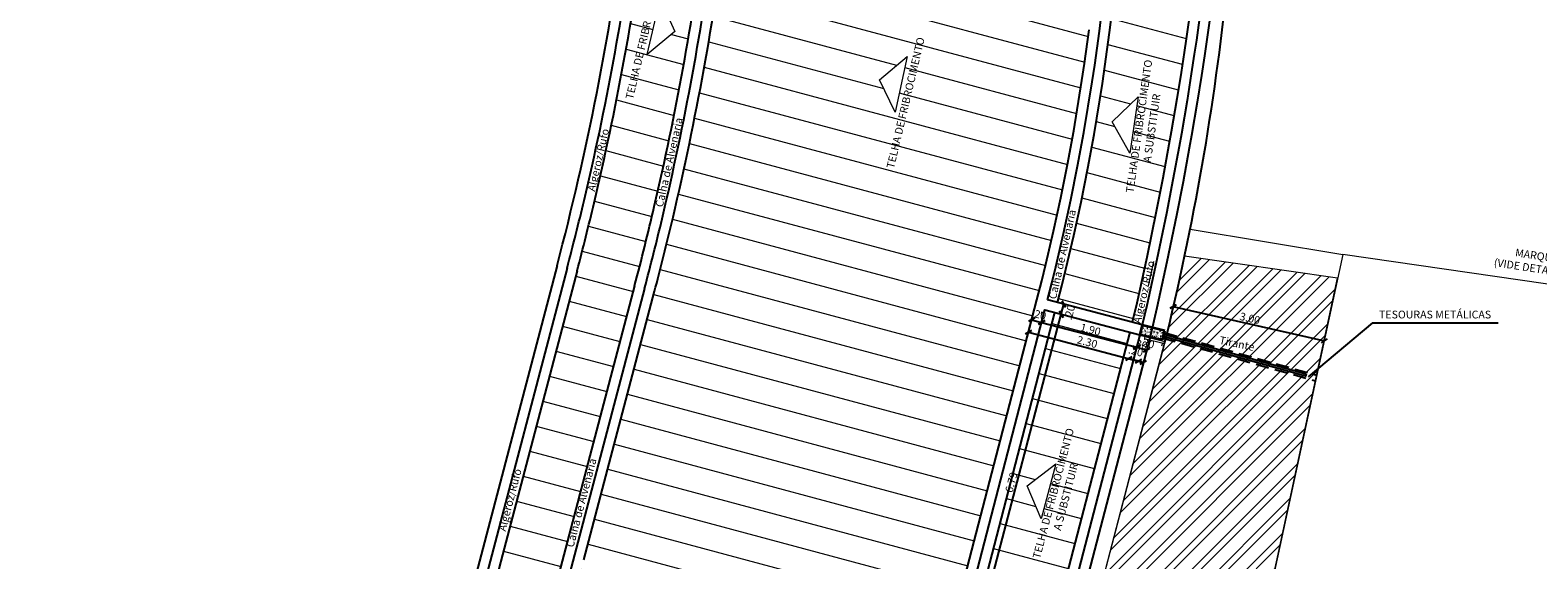
# Model space of a CAD drawing. Units: inches. Extents: x -1685 to 1299, y -384 to 529.
# Drawn here: x -1554 to -1525, y 410 to 420 of the extents above; entities that cross this region are included whole.
import ezdxf

# ---------------------------------------------------------------- set-up
doc = ezdxf.new("R2010")
doc.units = ezdxf.units.IN
doc.header["$MEASUREMENT"] = 0
doc.linetypes.add('DASHED2', pattern=[0.375, 0.25, -0.125])
doc.linetypes.add('DTM-Projeção', pattern=[0.0039688, 0.0023813, -0.0015875])
for name, color, linetype, lineweight in [('. hachura', 8, 'Continuous', 0), ('A-DETL-MBND', 7, 'Continuous', 5), ('A-FLOR-OVHD', 7, 'DTM-Projeção', 5), ('A-FLOR-PATT', 7, 'Continuous', 5), ('AA_01', 1, 'Continuous', 5), ('S-COLS', 7, 'Continuous', 5)]:
    doc.layers.add(name, color=color, linetype=linetype, lineweight=lineweight)
for name, color, linetype in [('. Vista 01', 1, 'Continuous'), ('LCL - COTAS', 30, 'Continuous'), ('LCL-NIVEL', 1, 'Continuous'), ('LCL-TEXTO 3', 3, 'Continuous')]:
    doc.layers.add(name, color=color, linetype=linetype)
doc.styles.add('Annotative', font='arial.ttf')
doc.styles.add('ROMANS', font='romans.shx')
doc.dimstyles.new('1-100', dxfattribs={"dimtxt": 0.15, "dimasz": 0.1, "dimexe": 0.05, "dimexo": 0.1, "dimgap": 0.03, "dimtad": 1, "dimzin": 5, "dimdsep": 46, "dimtxsty": 'ROMANS', "dimblk": 'OBLIQUE', "dimcen": 0, "dimse1": 1, "dimse2": 1, "dimclrd": 256, "dimclre": 256, "dimclrt": 2, "dimadec": 0, "dimazin": 0, "dimtfac": 1, "dimtofl": 0, "dimtmove": 2, "dimatfit": 3, "dimldrblk": 'OBLIQUE', "dimfxl": 0.04, "dimtolj": 1, "dimtzin": 1, "dimarcsym": 0})
pattern_1 = [(165, (-1770.228121915298, 376.247864672526), (-0.1294095225512605, -0.4829629131445341), [])]

# ---------------------------------------------------------------- blocks, each defined once
blk = doc.blocks.new('_Oblique')
at = {"color": 0, "linetype": 'ByBlock', "lineweight": -2}
blk.add_line((-0.5, -0.5), (0.5, 0.5), dxfattribs=at)
blk = doc.blocks.new('*D584')
at = {"layer": 'Defpoints', "color": 0, "transparency": 16777216}
for p in [(-1534.366461066024, 414.733789847479), (-1534.051223603721, 414.6509807562683), (-1536.072303247707, 408.1661886511919)]:
    blk.add_point(p, dxfattribs=at)
at = {"layer": 'LCL - COTAS', "lineweight": -2, "transparency": 16777216}
blk.add_line((-1535.775201986868, 408.0881437220521), (-1534.051223603721, 414.6509807562683), dxfattribs=at)
at = {"layer": 'LCL - COTAS', "lineweight": -2, "transparency": 16777216, "xscale": 0.1, "yscale": 0.1, "zscale": 0.1}
for p, rotation in [((-1534.051223603721, 414.6509807562683), 75.28162058162441), ((-1535.775201986868, 408.0881437220521), 255.2816205816244)]:
    blk.add_blockref('_Oblique', p, dxfattribs=dict(at, rotation=rotation))
at = {"layer": 'LCL - COTAS', "color": 2, "transparency": 16777216, "insert": (-1535.01630126436, 411.3966423405389), "char_height": 0.15, "attachment_point": 5, "rotation": 75.28162058162441, "style": 'Annotative'}
blk.add_mtext('\\A1;6.79', dxfattribs=at)
blk = doc.blocks.new('*D585')
at = {"layer": 'Defpoints', "color": 0, "transparency": 16777216}
for p in [(-1534.316041131423, 414.9273265941325), (-1534.000410928356, 414.8444143346448), (-1534.366461066024, 414.733789847479)]:
    blk.add_point(p, dxfattribs=at)
at = {"layer": 'LCL - COTAS', "lineweight": -2, "transparency": 16777216}
blk.add_line((-1534.051223603721, 414.6509807562682), (-1534.000410928356, 414.8444143346448), dxfattribs=at)
at = {"layer": 'LCL - COTAS', "lineweight": -2, "transparency": 16777216, "xscale": 0.1, "yscale": 0.1, "zscale": 0.1}
for p, rotation in [((-1534.000410928356, 414.8444143346448), 75.28162058162441), ((-1534.051223603721, 414.6509807562682), 255.2816205816244)]:
    blk.add_blockref('_Oblique', p, dxfattribs=dict(at, rotation=rotation))
at = {"layer": 'LCL - COTAS', "color": 2, "transparency": 16777216, "insert": (-1533.887997967842, 414.6870347271282), "char_height": 0.15, "attachment_point": 5, "rotation": 75.28162058162441, "style": 'Annotative'}
blk.add_mtext('\\A1;.20', dxfattribs=at)
blk = doc.blocks.new('*D569')
at = {"layer": 'Defpoints', "color": 0, "transparency": 16777216}
for p in [(-1534.509486685544, 414.9781556961176), (-1534.316038027022, 414.9273390593791), (-1534.430225444461, 414.492650655315)]:
    blk.add_point(p, dxfattribs=at)
at = {"layer": 'LCL - COTAS', "lineweight": -2, "transparency": 16777216}
blk.add_line((-1534.623674102984, 414.5434672920535), (-1534.430225444461, 414.492650655315), dxfattribs=at)
at = {"layer": 'LCL - COTAS', "lineweight": -2, "transparency": 16777216, "xscale": 0.1, "yscale": 0.1, "zscale": 0.1}
for p, rotation in [((-1534.623674102984, 414.5434672920535), 165.2816205815923), ((-1534.430225444461, 414.492650655315), 345.2816205815923)]:
    blk.add_blockref('_Oblique', p, dxfattribs=dict(at, rotation=rotation))
at = {"layer": 'LCL - COTAS', "color": 2, "transparency": 16777216, "insert": (-1534.483200071274, 414.6458161369937), "char_height": 0.15, "attachment_point": 5, "rotation": 345.2816205815923, "style": 'Annotative'}
blk.add_mtext('\\A1;.20', dxfattribs=at)
blk = doc.blocks.new('*D570')
at = {"layer": 'Defpoints', "color": 0, "transparency": 16777216}
for p in [(-1534.316038027022, 414.9273390593791), (-1532.47889561519, 414.4447438359648), (-1532.59308303263, 414.0100554318992)]:
    blk.add_point(p, dxfattribs=at)
at = {"layer": 'LCL - COTAS', "lineweight": -2, "transparency": 16777216}
blk.add_line((-1534.430225444461, 414.492650655315), (-1532.59308303263, 414.0100554318992), dxfattribs=at)
at = {"layer": 'LCL - COTAS', "lineweight": -2, "transparency": 16777216, "xscale": 0.1, "yscale": 0.1, "zscale": 0.1}
for p, rotation in [((-1534.430225444461, 414.492650655315), 165.2816205815833), ((-1532.59308303263, 414.0100554318992), 345.2816205815833)]:
    blk.add_blockref('_Oblique', p, dxfattribs=dict(at, rotation=rotation))
at = {"layer": 'LCL - COTAS', "color": 2, "transparency": 16777216, "insert": (-1533.484574137167, 414.3544415126717), "char_height": 0.15, "attachment_point": 5, "rotation": 345.2816205815833, "style": 'Annotative'}
blk.add_mtext('\\A1;1.90', dxfattribs=at)
blk = doc.blocks.new('*D571')
at = {"layer": 'Defpoints', "color": 0, "transparency": 16777216}
for p in [(-1532.47889561519, 414.4447438359648), (-1532.336238300051, 414.2004840810524), (-1532.399612074892, 413.9592329374248)]:
    blk.add_point(p, dxfattribs=at)
at = {"layer": 'LCL - COTAS', "lineweight": -2, "transparency": 16777216}
blk.add_line((-1532.59308303263, 414.0100554318993), (-1532.399612074892, 413.9592329374248), dxfattribs=at)
at = {"layer": 'LCL - COTAS', "lineweight": -2, "transparency": 16777216, "xscale": 0.1, "yscale": 0.1, "zscale": 0.1}
for p, rotation in [((-1532.59308303263, 414.0100554318993), 165.2816205815833), ((-1532.399612074892, 413.9592329374248), 345.2816205815833)]:
    blk.add_blockref('_Oblique', p, dxfattribs=dict(at, rotation=rotation))
at = {"layer": 'LCL - COTAS', "color": 2, "transparency": 16777216, "insert": (-1532.389334488684, 414.0897511829622), "char_height": 0.15, "attachment_point": 5, "rotation": 345.2816205815833, "style": 'Annotative'}
blk.add_mtext('\\A1;.20', dxfattribs=at)
blk = doc.blocks.new('*D572')
at = {"layer": 'Defpoints', "color": 0, "transparency": 16777216}
for p in [(-1534.560285130897, 414.7847144435456), (-1532.336238300051, 414.2004840810524), (-1532.462908679795, 413.7182755641422)]:
    blk.add_point(p, dxfattribs=at)
at = {"layer": 'LCL - COTAS', "lineweight": -2, "transparency": 16777216}
blk.add_line((-1534.686955510641, 414.3025059266354), (-1532.462908679795, 413.7182755641422), dxfattribs=at)
at = {"layer": 'LCL - COTAS', "lineweight": -2, "transparency": 16777216, "xscale": 0.1, "yscale": 0.1, "zscale": 0.1}
for p, rotation in [((-1534.686955510641, 414.3025059266354), 165.2816205816285), ((-1532.462908679795, 413.7182755641422), 345.2816205816285)]:
    blk.add_blockref('_Oblique', p, dxfattribs=dict(at, rotation=rotation))
at = {"layer": 'LCL - COTAS', "color": 2, "transparency": 16777216, "insert": (-1533.547838995806, 414.1135286953352), "char_height": 0.15, "attachment_point": 5, "rotation": 345.2816205816285, "style": 'Annotative'}
blk.add_mtext('\\A1;2.30', dxfattribs=at)
blk = doc.blocks.new('*D589')
at = {"layer": 'Defpoints', "color": 0, "transparency": 16777216}
for p in [(-1532.04387597021, 414.113539645994), (-1528.95698641124, 414.1376914414685), (-1529.111098955207, 413.4532142097232)]:
    blk.add_point(p, dxfattribs=at)
at = {"layer": 'LCL - COTAS', "lineweight": -2, "transparency": 16777216}
blk.add_line((-1531.889763426243, 414.7980168777394), (-1528.95698641124, 414.1376914414685), dxfattribs=at)
at = {"layer": 'LCL - COTAS', "lineweight": -2, "transparency": 16777216, "xscale": 0.1, "yscale": 0.1, "zscale": 0.1}
for p, rotation in [((-1531.889763426243, 414.7980168777394), 167.3112377363976), ((-1528.95698641124, 414.1376914414685), 347.3112377363976)]:
    blk.add_blockref('_Oblique', p, dxfattribs=dict(at, rotation=rotation))
at = {"layer": 'LCL - COTAS', "color": 2, "transparency": 16777216, "insert": (-1530.399951559425, 414.5718869380595), "char_height": 0.15, "attachment_point": 5, "rotation": 347.31123773639763, "style": 'Annotative'}
blk.add_mtext('\\A1;3.00', dxfattribs=at)
blk = doc.blocks.new('HUB360-PIL-GEN-Retangular - 18_45-V5-PLANTA BAIXA PAVIMENTO 1')
at = {"layer": 'S-COLS', "true_color": 0xffffff}
h = blk.add_hatch(dxfattribs=at)
h.set_pattern_fill('AR-CONC', scale=0.01, style=0)
h.set_pattern_definition([(49.99999999999999, (0, 0), (0.07172601826007535, -0.006275213498259511), [0.0075, -0.0825]), (355, (0, 0), (-0.0138751333613, 0.07521921337000119), [0.006, -0.066]), (100.45144446, (0.0059771681, -0.0005229344), (0.0578508846727112, 0.06894399909686294), [0.006374019199999999, -0.07011421119999998]), (46.18420000000001, (0, 0.02), (0.1067241330671572, -0.01655192807930765), [0.01125, -0.12375]), (96.63563549, (0.0088936745, 0.0186206693), (0.09346619456742283, 0.09741186007745505), [0.0095610342, -0.105171376]), (351.1841639899999, (0, 0.02), (0.09346619450547732, 0.09741186002699902), [0.009000000000000001, -0.0990000001]), (21, (0.01, 0.015), (0.05969070521184617, -0.04026188906653388), [0.0075, -0.0825]), (326.0000000000001, (0.01, 0.015), (0.02433153319215817, 0.0725150045046853), [0.006, -0.066]), (71.45144474, (0.0149742254, 0.0116448426), (0.08402223767299712, 0.03225311528063538), [0.006374019000000001, -0.0701142112]), (37.50000000000001, (0, 0), (0.001215985531729067, 0.03328938538313115), [0, -0.0652, 0, -0.067, 0, -0.06625]), (7.499999999999999, (0, 0), (0.02630695374421486, 0.03944117118823603), [0, -0.0382, 0, -0.0637, 0, -0.02525]), (327.5, (-0.0223, 0), (0.0533822436172409, -0.002255487173437976), [0, -0.025, 0, -0.078, 0, -0.1035]), (317.5, (-0.0323, 0), (0.05831861693423862, 0.01001049823323177), [0, -0.0325, 0, -0.0518, 0, -0.0735])])
h.paths.add_polyline_path([(-0.09000000000004885, -0.2249999999999835), (0.08999999999997954, -0.2249999999999792), (0.0900000000000835, 0.224999999999546), (-0.09000000000188539, 0.2249999999995287), (-0.09000000000003151, 0.02962163499351413)])
at = {"layer": 'S-COLS', "lineweight": 35}
for p, q in [((0.09000000000000014, 0.225), (-0.08999999999999986, 0.225)), ((-0.08999999999999986, 0.225), (-0.08999999999999986, -0.2249999999999999)), ((0.09000000000000014, -0.2249999999999999), (0.09000000000000014, 0.225)), ((-0.08999999999999986, -0.2249999999999999), (0.09000000000000014, -0.2249999999999999))]:
    blk.add_line(p, q, dxfattribs=at)
blk = doc.blocks.new('*D590')
at = {"layer": 'Defpoints', "color": 0, "transparency": 16777216}
for p in [(-1532.336238300051, 414.2004840810524), (-1532.749326619989, 413.7935141133955), (-1543.089776289664, 374.429513551646)]:
    blk.add_point(p, dxfattribs=at)
at = {"layer": 'LCL - COTAS', "lineweight": -2, "transparency": 16777216}
blk.add_line((-1532.462908679795, 413.7182755641422), (-1532.749326619989, 413.7935141133955), dxfattribs=at)
at = {"layer": 'LCL - COTAS', "lineweight": -2, "transparency": 16777216, "xscale": 0.1, "yscale": 0.1, "zscale": 0.1}
for p, rotation in [((-1532.749326619989, 413.7935141133955), 165.2816205816341), ((-1532.462908679795, 413.7182755641422), 345.2816205816341)]:
    blk.add_blockref('_Oblique', p, dxfattribs=dict(at, rotation=rotation))
at = {"layer": 'LCL - COTAS', "color": 2, "transparency": 16777216, "insert": (-1532.523568010592, 414.0701446201193), "char_height": 0.15, "attachment_point": 5, "rotation": 345.2816205816341, "style": 'Annotative'}
blk.add_mtext('\\A1;.30', dxfattribs=at)
blk = doc.blocks.new('*D591')
at = {"layer": 'Defpoints', "color": 0, "transparency": 16777216}
for p in [(-1532.555855662251, 413.7426916189212), (-1543.089776289664, 374.429513551646), (-1542.947118974525, 374.1852537967335)]:
    blk.add_point(p, dxfattribs=at)
at = {"layer": 'LCL - COTAS', "lineweight": -2, "transparency": 16777216}
blk.add_line((-1532.749326619989, 413.7935141133955), (-1532.555855662251, 413.7426916189212), dxfattribs=at)
at = {"layer": 'LCL - COTAS', "lineweight": -2, "transparency": 16777216, "xscale": 0.1, "yscale": 0.1, "zscale": 0.1}
for p, rotation in [((-1532.749326619989, 413.7935141133955), 165.2816205816341), ((-1532.555855662251, 413.7426916189212), 345.2816205816341)]:
    blk.add_blockref('_Oblique', p, dxfattribs=dict(at, rotation=rotation))
at = {"layer": 'LCL - COTAS', "color": 2, "transparency": 16777216, "insert": (-1532.608996605897, 413.9340584448656), "char_height": 0.15, "attachment_point": 5, "rotation": 345.2816205816341, "style": 'Annotative'}
blk.add_mtext('\\A1;.20', dxfattribs=at)

msp = doc.modelspace()

# ---------------------------------------------------------------- hatches: boundary and pattern name
at = {"layer": '. hachura', "true_color": 0xc7c8ca}
h = msp.add_hatch(dxfattribs=at)
h.set_pattern_fill('_USER', color=9, scale=0.5, angle=165, pattern_type=0)
h.set_pattern_definition([(165, (-1532.013902626239, 421.6934618907823), (-0.1294095225512605, -0.4829629131445341), [])])
h.paths.add_polyline_path([(-1531.373718864685, 422.1107412101003), (-1532.873412723179, 422.2793433910728, -0.003699472079517966), (-1532.982276711087, 421.2645602391702), (-1532.982317101505, 421.2641768457198), (-1531.480728325574, 421.100312674476, 0.003580739031784394)])
h.paths.add_polyline_path([(-1533.270940024565, 422.3240351590828), (-1540.414301071546, 423.1271232328078, -0.004578956170613439), (-1540.542470089869, 422.089195135528), (-1533.379962770375, 421.3075708021894, 0.003727111756884499)])
h.paths.add_polyline_path([(-1540.811797549228, 423.1718115354814), (-1541.95459997193, 423.300290411218, -0.004729476394983953), (-1542.083753359803, 422.2573910555614), (-1540.940218354664, 422.1326002880031, 0.004617012003760584)])
h.paths.add_polyline_path([(-1544.395119506949, 391.646494393026), (-1544.664502286691, 392.2883290557328), (-1544.114385429168, 392.7148149984579)], flags=16)
h.paths.add_polyline_path([(-1547.757081726905, 378.9441673802763), (-1548.037815804687, 377.8758467748445), (-1548.307198584429, 378.5176814375513)], flags=16)
h.paths.add_polyline_path([(-1540.676324522076, 404.9802493662726), (-1540.945707301818, 405.6220840289795), (-1540.395590444295, 406.0485699717045)], flags=16)
h.paths.add_polyline_path([(-1537.2670448204, 418.5607599698021), (-1537.565165520079, 419.1897614520712), (-1537.034889728545, 419.6406787407029)], flags=16)
edge = h.paths.add_edge_path()
edge.add_line((-1533.379959189149, 421.3075704113802), (-1540.542470089869, 422.089195135528))
edge.add_arc((-1597.145576559158, 429.6057327712826), 57.10000000002923, 345.2816205816408, 352.43573573674036, ccw=False)
edge.add_line((-1541.919238704006, 415.0984378093688), (-1543.285839998488, 409.8960630729039))
edge.add_line((-1543.285839998488, 409.8960630729039), (-1545.040181009204, 403.2176416562723))
edge.add_line((-1545.040181009204, 403.2176416562723), (-1546.753871105839, 396.6939700479912))
edge.add_line((-1546.753871105839, 396.6939700479912), (-1548.55521473596, 389.8366191654548))
edge.add_line((-1548.55521473596, 389.8366191654548), (-1550.322259157326, 383.1098384337141))
edge.add_line((-1550.322259157326, 383.1098384337141), (-1551.988381996421, 376.7670667029587))
edge.add_line((-1551.988381996421, 376.7670667029587), (-1545.120371440713, 374.9629098724519))
edge.add_line((-1545.120371440713, 374.9629098724519), (-1543.421614768457, 381.4318011193321))
edge.add_line((-1543.421614768457, 381.4318011193321), (-1541.690956853233, 388.0200310382725))
edge.add_line((-1541.690956853233, 388.0200310382725), (-1540.74671877024, 391.3761394105475))
edge.add_line((-1540.74671877024, 391.3761394105475), (-1539.809768465688, 394.7233106031291))
edge.add_line((-1539.809768465688, 394.7233106031291), (-1538.032633018736, 401.4919417510187))
edge.add_line((-1538.032633018736, 401.4919417510187), (-1536.30347029862, 408.0717432318434))
edge.add_line((-1536.30347029862, 408.0717432318434), (-1534.522276359749, 414.9294534991576))
edge.add_line((-1534.522276359749, 414.9294534991576), (-1534.429756278899, 415.2974064609746))
edge.add_line((-1534.429756278899, 415.2974064609746), (-1534.349830357195, 415.6174278814091))
edge.add_line((-1534.349830357195, 415.6174278814091), (-1534.199917119981, 416.259966292172))
edge.add_line((-1534.199917119981, 416.259966292172), (-1534.060001016387, 416.9047557390754))
edge.add_line((-1534.060001016387, 416.9047557390754), (-1533.930115911014, 417.5516401610839))
edge.add_line((-1533.930115911014, 417.5516401610839), (-1533.810387131585, 418.1999544733176))
edge.add_line((-1533.810387131585, 418.1999544733176), (-1533.65059817171, 419.1782090569974))
edge.add_line((-1533.65059817171, 419.1782090569974), (-1533.600947512405, 419.5033013373026))
edge.add_line((-1533.600947512405, 419.5033013373026), (-1533.511475202489, 420.1570014324005))
edge.add_line((-1533.511475202489, 420.1570014324005), (-1533.432166132643, 420.8120122855317))
edge.add_line((-1533.432166132643, 420.8120122855317), (-1533.379959189149, 421.3075704113802))
h = msp.add_hatch(dxfattribs=at)
h.set_pattern_fill('_USER', color=9, scale=0.5, angle=165, pattern_type=0)
h.set_pattern_definition(pattern_1)
h.paths.add_polyline_path([(-1541.814672491331, 420.7549865386031), (-1541.525168986221, 420.1219726866198), (-1542.061552883061, 419.6783386803888)], flags=16)
h.paths.add_polyline_path([(-1545.090191716029, 407.3369036798404), (-1544.813365283776, 406.6982441910047), (-1545.358486711912, 406.2653915083732)], flags=16)
h.paths.add_polyline_path([(-1548.600739276074, 393.9652367009576), (-1548.323912843822, 393.3265772121219), (-1548.869034271957, 392.8937245294904)], flags=16)
h.paths.add_polyline_path([(-1552.175484342847, 380.2373758655909), (-1551.898657910595, 379.5987163767551), (-1552.44377933873, 379.1658636941237)], flags=16)
edge = h.paths.add_edge_path()
edge.add_line((-1540.940218371744, 422.132600289867), (-1542.084139145553, 422.2574331552782))
edge.add_arc((-1597.100206685956, 429.5935615159327), 55.50303115086734, 346.52502469288464, 352.4046887713419, ccw=False)
edge.add_arc((-1597.097217245311, 429.5930293607693), 55.50000000132749, 345.28162058167766, 346.5248398024937, ccw=False)
edge.add_line((-1543.418377472408, 415.4922435393229), (-1553.487564064341, 377.1608866521378))
edge.add_line((-1553.487564064341, 377.1608866521378), (-1552.375300335456, 376.8687062328569))
edge.add_line((-1552.375300335456, 376.8687062328569), (-1542.306113224884, 415.2000650945591))
edge.add_arc((-1597.14557655967, 429.6057327714154), 56.70000000055868, 345.2816205816632, 346.5263358643115)
edge.add_arc((-1597.145509089841, 429.605720068427), 56.69993142791747, 346.5263324619323, 352.4263100172851)
h = msp.add_hatch(dxfattribs=at)
h.set_pattern_fill('_USER', color=9, scale=0.5, angle=165, pattern_type=0)
h.set_pattern_definition(pattern_1)
h.paths.add_polyline_path([(-1533.063349602932, 418.3776219311217), (-1532.571296115183, 418.854102924465), (-1532.645463151626, 418.3074340501102), (-1532.646434576543, 418.300879039492), (-1532.725229129506, 417.7691867564939)], flags=16)
h.paths.add_polyline_path([(-1531.480728325574, 421.100312674476), (-1532.982317101505, 421.2641768457198), (-1533.034692991642, 420.7670150465589), (-1533.114748841341, 420.105836564559), (-1533.205063628903, 419.4459811827805), (-1533.255495929684, 419.1157710326773), (-1533.416286407733, 418.1313849881926), (-1533.537331500611, 417.4759430258442), (-1533.668439613417, 416.8229674938967), (-1533.809673176721, 416.17210666496), (-1533.960998008346, 415.52351806379), (-1534.041686276402, 415.2004442273502), (-1534.122582940357, 414.876535943316), (-1532.67729980569, 414.4969910675505), (-1532.591474290369, 414.8637340557786), (-1532.396006407148, 415.7487914330287), (-1532.212455140822, 416.6375792435003), (-1532.08623169995, 417.2876213105197), (-1531.967514504892, 417.933334369375), (-1531.923902058198, 418.1800489920917), (-1531.814763193066, 418.8230133529116), (-1531.732835019259, 419.33292228123), (-1531.674137521896, 419.7148712065365), (-1531.634352271982, 419.9826127514026), (-1531.545708328792, 420.6085080549378)])
h = msp.add_hatch(dxfattribs=at)
h.set_pattern_fill('_USER', color=9, scale=0.5, angle=165, pattern_type=0)
h.set_pattern_definition(pattern_1)
h.paths.add_polyline_path([(-1534.160936857512, 411.753625147309), (-1534.299091240908, 411.2228022963325), (-1534.440856865172, 410.6886360391306), (-1534.708669671228, 411.3311273754034)])
h.paths.add_polyline_path([(-1532.723128779196, 414.302243830271), (-1534.173019128174, 414.6829911754701), (-1535.87886120991, 408.1153903639859), (-1534.435469406434, 407.7363526314498)])
at = {"layer": 'A-FLOR-PATT'}
h = msp.add_hatch(dxfattribs=at)
h.set_pattern_fill('ANSI32', color=8, style=0)
h.set_pattern_definition([(45, (-1770.228121915298, 376.247864672526), (-0.2651650429449554, 0.2651650429449554), []), (45, (-1770.051345220298, 376.247864672526), (-0.2651650429449554, 0.2651650429449554), [])])
h.paths.add_polyline_path([(-1535.017908151497, 391.0786282129509), (-1530.334647675307, 407.7708356593466), (-1528.70333543485, 415.3469407476539), (-1531.664708979737, 415.7736734981414), (-1531.696212093684, 415.621084318766), (-1531.867455786312, 414.8522465796312), (-1532.050638971824, 414.086165779762), (-1535.697809546877, 400.1487797155294), (-1537.311238047756, 394.0050800902072), (-1537.91996420379, 391.8354413681599), (-1535.617904555077, 391.2350983720056)])
at = {"layer": 'LCL-NIVEL', "true_color": 0xf8d731}
h = msp.add_hatch(color=40, dxfattribs=at)
h.dxf.hatch_style = 1
h.set_gradient(color1=(99, 100, 102), color2=(199, 200, 202), name='CYLINDER')
h.paths.add_polyline_path([(-1529.312315955353, 413.4981185657194), (-1529.323973967015, 413.4493642061212), (-1532.078083630262, 414.2190625467317), (-1532.066956656774, 414.2678087307976)])

# ---------------------------------------------------------------- linework, layer by layer
at = {"layer": '. Vista 01', "color": 7}
msp.add_lwpolyline([(-1529.312333517754, 413.4980451189255), (-1529.323973967015, 413.4493642061212), (-1532.078083630262, 414.2190625467317), (-1532.066956656774, 414.2678087307976)], close=True, dxfattribs=at)
at = {"layer": '. Vista 01', "color": 7, "linetype": 'DASHED2'}
for points in [[(-1532.058094826828, 414.2964814820926), (-1529.10664289204, 413.4710307484553)], [(-1532.086187678422, 414.1901778725354), (-1529.131538888685, 413.3612048357177)]]:
    msp.add_lwpolyline(points, dxfattribs=at)
at = {"layer": '. Vista 01', "color": 10}
for points in [[(-1528.028920946477, 414.4826746596134), (-1529.270427144337, 413.4376333470807)], [(-1528.028920946477, 414.4826746596134), (-1525.59751272019, 414.4826746596134)]]:
    msp.add_lwpolyline(points, dxfattribs=at)
at = {"color": 8}
for p, q in [((-1543.805251993198, 415.5938708248506), (-1554.001994030327, 376.7769361555802)), ((-1543.611814732759, 415.5430571822519), (-1553.681001234582, 377.2117006380997)), ((-1543.418377472321, 415.4922435396533), (-1553.487564064341, 377.1608866521378)), ((-1542.306113224824, 415.2000650945882), (-1552.375300335456, 376.8687062328569)), ((-1542.112675964386, 415.1492514519896), (-1552.181863165215, 376.817892246895)), ((-1543.285839998487, 409.8960630729039), (-1541.919238703937, 415.0984378094907))]:
    msp.add_line(p, q, dxfattribs=at)
for points in [[(-1534.316041131423, 414.9273265941326), (-1534.235726104896, 415.2489060159897), (-1534.15541418277, 415.5704729726004), (-1534.004795148351, 416.216036478566), (-1533.864220314902, 416.8638616164851), (-1533.733723705812, 417.5137915934658), (-1533.613336769659, 418.1656697307545), (-1533.453047050697, 419.1469900448375), (-1533.403005570654, 419.4746412600406), (-1533.313112021915, 420.1314189984806), (-1533.233429562142, 420.7895136660462), (-1533.181138145327, 421.28587362855)], [(-1534.122582940357, 414.876535943316), (-1534.041686276402, 415.2004442273502), (-1533.960998008346, 415.52351806379), (-1533.809673176721, 416.17210666496), (-1533.668439613417, 416.8229674938967), (-1533.537331500611, 417.4759430258442), (-1533.416286407733, 418.1313849881926), (-1533.255495929684, 419.1157710326773), (-1533.205063628903, 419.4459811827805), (-1533.114748841341, 420.105836564559), (-1533.034692991642, 420.7670150465589), (-1532.982317101505, 421.2641768457198)], [(-1531.281857578088, 421.0786104676243), (-1531.347553690825, 420.5813859350028), (-1531.436424125244, 419.9538914269307), (-1531.476382729418, 419.6849832653485), (-1531.535259377544, 419.3018685928788), (-1531.617435894403, 418.7904140138569), (-1531.726836742038, 418.1459062485629), (-1531.770687379388, 417.8978441867037), (-1531.889708817985, 417.2504763210085), (-1532.016348412571, 416.598291090889), (-1532.200416911414, 415.706998748771), (-1532.396450433262, 414.819380221155), (-1532.483788660228, 414.4461732299228), (-1534.316038027022, 414.9273390593791)], [(-1531.480728325574, 421.100312674476), (-1531.545708328792, 420.6085080549378), (-1531.634352271982, 419.9826127514027), (-1531.674137521896, 419.7148712065365), (-1531.732835019259, 419.3329222812299), (-1531.814763193066, 418.8230133529116), (-1531.923902058198, 418.1800489920917), (-1531.967514504892, 417.933334369375), (-1532.08623169995, 417.2876213105197), (-1532.212455140822, 416.6375792435003), (-1532.396006407148, 415.7487914330287), (-1532.591474290369, 414.8637340557785), (-1532.67729980569, 414.4969910675505)], [(-1531.149399052859, 420.5542638150649), (-1531.238495978505, 419.9251701024631), (-1531.278627936941, 419.65509532416), (-1531.337683735829, 419.2708149045278), (-1531.42010859574, 418.7578146748023), (-1531.529771425878, 418.1117635050344), (-1531.573860253883, 417.8623540040322), (-1531.693185936021, 417.2133313314945), (-1531.820241684321, 416.5590029382778), (-1532.004827415678, 415.6652060645171), (-1532.201426576156, 414.7750263865312), (-1532.332326630018, 414.2156743484702), (-1534.061220753674, 407.5864661018472), (-1535.808607129591, 400.9079565426239), (-1537.586263497251, 394.1385654233016), (-1538.49840428935, 390.8873852849666), (-1539.467037734942, 387.4349519394063)], [(-1541.690956853233, 388.0200310382725), (-1540.746718770239, 391.376139410548), (-1539.809768465688, 394.7233106031291), (-1538.032633018736, 401.4919417510187), (-1536.30347029862, 408.0717432318434), (-1534.522276359749, 414.9294534991577), (-1534.429756278898, 415.2974064609743), (-1534.349830357195, 415.617427881409), (-1534.199917119981, 416.259966292172), (-1534.060001016387, 416.9047557390753), (-1533.930115911013, 417.5516401610839), (-1533.810387131584, 418.1999544733176), (-1533.65059817171, 419.1782090569976), (-1533.600947512405, 419.5033013373026), (-1533.511475202489, 420.1570014324005)], [(-1536.072303247707, 408.1661886511919), (-1534.366461066024, 414.733789847479), (-1532.529687260867, 414.2514452684302), (-1534.242027787777, 407.685554454311), (-1536.072303247707, 408.1661886511919)], [(-1535.87886120991, 408.1153903639859), (-1534.173019128174, 414.6829911754701)], [(-1532.723128779196, 414.302243830271), (-1534.435469406434, 407.7363526314498)]]:
    msp.add_lwpolyline(points, dxfattribs=at)
for centre, radius, start, end in [((-1597.145576559129, 429.605732771278), 55.15000000004196, 345.2816205817981, 352.3884748073251), ((-1598.058421560617, 429.7392960534261), 56.27220891872874, 346.7627406451026, 352.3817028604617), ((-1597.100345445413, 429.593581788342), 55.50317132872099, 346.6823043152285, 352.4046869596405), ((-1597.145699559226, 429.6057479029866), 56.70012384522585, 346.8823983034899, 352.426307502107), ((-1598.054136130211, 429.7384972021538), 57.81785549843002, 346.7595874480932, 352.4192061948544), ((-1597.145576559126, 429.6057327712776), 57.09999999999757, 346.5773922384232, 352.4357357367454), ((-1581.201994022973, 426.2440474650755), 50.63269487631624, 346.1064248382467, 354.0895782845761), ((-1624.335564900099, 436.5909673057475), 83.42264897284073, 345.3860770961427, 346.3145355293519), ((-1597.097217244067, 429.5930293604468), 55.50000000004225, 345.2816205817981, 346.6821153834731), ((-1597.148311830967, 429.6064334778956), 56.70282354473553, 345.2816379937847, 346.8823226916654), ((-1624.165297882295, 436.5467819312867), 84.7967397616635, 345.38403040251, 346.3225045358682), ((-1597.145576559129, 429.605732771278), 57.09999999999999, 345.2816205817981, 346.5773922384232)]:
    msp.add_arc(centre, radius, start, end, dxfattribs=at)
at = {"layer": 'A-DETL-MBND'}
for p, q in [((-1531.556367890095, 416.2950979570799), (-1528.604808138286, 415.8045190912241)), ((-1528.70333543485, 415.3469407476539), (-1531.664708979737, 415.7736734981414)), ((-1528.604808138286, 415.8045190912241), (-1530.334647675307, 407.7708356593466)), ((-1518.86575187982, 414.4011249562618), (-1528.604808138286, 415.8045190912241)), ((-1530.334647675307, 407.7708356593466), (-1528.70333543485, 415.3469407476539)), ((-1534.583665551552, 414.6942988656637), (-1536.327730476226, 407.9789032822631)), ((-1532.420153792236, 414.2807989194491), (-1532.442932992257, 414.1844698424395)), ((-1535.560542685502, 400.6708522145839), (-1532.043502593079, 414.1134419577982)), ((-1532.444685227112, 414.1816890416447), (-1532.425310392596, 414.1765995055633)), ((-1532.444242204303, 414.1835258937704), (-1532.050638971824, 414.0861657797623)), ((-1532.043502593079, 414.1134419577982), (-1532.436355478462, 414.2162256754231))]:
    msp.add_line(p, q, dxfattribs=at)
msp.add_lwpolyline([(-1531.696212093684, 415.621084318766), (-1531.867455786312, 414.8522465796312), (-1532.050638971824, 414.086165779762), (-1535.697809546877, 400.1487797155294), (-1537.311238047756, 394.0050800902072), (-1537.91996420379, 391.8354413681599)], dxfattribs=at)
at = {"layer": 'A-DETL-MBND', "flags": 128}
msp.add_lwpolyline([(-1534.427531645715, 414.6981360061528), (-1534.433040517218, 414.6772128477849), (-1534.43855957899, 414.6562942339727)], dxfattribs=at)
at = {"layer": 'A-DETL-MBND'}
msp.add_arc((-1597.146721407092, 429.5360093342419), 66.35000000000043, 347.5202452480373, 347.9384387157683, dxfattribs=at)
at = {"layer": 'A-FLOR-OVHD'}
msp.add_line((-1532.093737584282, 414.0968264793608), (-1532.110784555653, 414.0316707130106), dxfattribs=at)
at = {"layer": 'AA_01', "color": 8}
for points in [[(-1541.525168986221, 420.1219726866198), (-1542.061552883061, 419.6783386803888), (-1541.814672491331, 420.7549865386031)], [(-1537.565165520078, 419.1897614520712), (-1537.034889728545, 419.6406787407029), (-1537.2670448204, 418.5607599698021)], [(-1533.063349602932, 418.3776219311217), (-1532.563301918317, 418.861844121222), (-1532.725229129506, 417.7691867564939)], [(-1534.708669671228, 411.3311273754034), (-1534.157511777471, 411.7562671082243), (-1534.440856865172, 410.6886360391306)]]:
    msp.add_lwpolyline(points, close=True, dxfattribs=at)

# ---------------------------------------------------------------- block references
at = {"layer": 'S-COLS', "rotation": 76.37412880595488}
msp.add_blockref('HUB360-PIL-GEN-Retangular - 18_45-V5-PLANTA BAIXA PAVIMENTO 1', (-1532.289523604639, 414.2960211979649), dxfattribs=at)

# ---------------------------------------------------------------- texts
at = {"layer": 'LCL-TEXTO 3', "char_height": 0.15, "attachment_point": 5, "style": 'Annotative'}
for s, insert, rotation in [('TELHA DE FRIBROCIMENTO', (-1542.094072725619, 420.0768192089799, -0.007840482780653147), 76.71982884481733), ('TELHA DE FRIBROCIMENTO', (-1537.043754687201, 418.7389773839481, -0.007840482780653147), 76.71982884481733), ('TELHA DE FRIBROCIMENTO\\PA SUBSTITUIR', (-1532.40262766204, 418.2686393694891, -0.007840482780653147), 81.89972974954514), ('Calha de Alvenaria', (-1541.621871165554, 417.5872047410396, -0.007840482780653147), 77.2896883093352), ('Algeroz/Rufo', (-1542.990574993955, 417.6323285457567, -0.007840482780653147), 77.0402636032927), ('Calha de Alvenaria', (-1534.011940583547, 415.8054487851612, -0.007840482780653147), 77.2896883093352), ('Algeroz/Rufo', (-1532.431237572201, 415.0757996082499, -0.007840482780653147), 77.0402636032927), ('TELHA DE FRIBROCIMENTO\\PA SUBSTITUIR', (-1534.064929802202, 411.1466560688501, -0.007840482780653147), 75.27574439380491), ('Algeroz/Rufo', (-1544.701400828135, 411.0516571330551, -0.007840482780653147), 75.27574439380491), ('Calha de Alvenaria', (-1543.319410644695, 410.9967015286015, -0.007840482780653147), 75.27574439380491)]:
    msp.add_mtext(s, dxfattribs=dict(at, insert=insert, rotation=rotation))
at = {"layer": 'LCL-TEXTO 3', "color": 10, "char_height": 0.15, "attachment_point": 5, "style": 'Annotative'}
for s, insert, rotation in [('(VIDE DETALHAMENTO PRANCHA 02-02)', (-1523.812639007536, 415.351744743623, -0.007840482780653147), 351.25031553768576), ('MARQUISE ENTRADA PRINCIPAL', (-1523.761284440074, 415.5969392146141, -0.007840482780653147), 351.25031553768576), ('Tirante', (-1530.655552953223, 414.0642712130745, -0.007840482780653147), 347.9781387730153)]:
    msp.add_mtext(s, dxfattribs=dict(at, insert=insert, rotation=rotation))
at = {"layer": 'LCL-TEXTO 3', "color": 10, "insert": (-1526.81690675896, 414.6252066661376), "char_height": 0.15, "width": 4.785769554014223, "attachment_point": 5, "style": 'Annotative'}
msp.add_mtext('TESOURAS METÁLICAS', dxfattribs=at)

# ---------------------------------------------------------------- dimensions: what is measured, and where the dimension line sits
at = {"layer": 'LCL - COTAS'}
for base, p1, p2, angle, picture, middle, dimtype in [((-1534.430225444461, 414.492650655315), (-1534.509486685544, 414.9781556961176), (-1534.316038027022, 414.9273390593791), 345.28162058159234, '*D569', (-1534.483200071274, 414.6458161369937), 161), ((-1534.000410928356, 414.8444143346448), (-1534.366461066024, 414.733789847479), (-1534.316041131423, 414.9273265941326), 255.2816205816244, '*D585', (-1533.887997967842, 414.6870347271282), 160), ((-1532.399612074892, 413.9592329374248), (-1532.47889561519, 414.4447438359648), (-1532.336238300051, 414.2004840810524), 165.2816205815833, '*D571', (-1532.389334488684, 414.0897511829622), 160)]:
    dim = msp.add_linear_dim(base=base, p1=p1, p2=p2, angle=angle, dimstyle='1-100', override={"dimtxsty": 'Annotative'}, dxfattribs=at)
    dim.commit()
    dim.dimension.update_dxf_attribs({"geometry": picture, "text_midpoint": middle, "dimtype": dimtype})
for base, p1, p2, angle, picture, middle in [((-1532.59308303263, 414.0100554318992), (-1534.316038027022, 414.9273390593791), (-1532.47889561519, 414.4447438359648), 165.2816205815833, '*D570', (-1533.484574137167, 414.3544415126717)), ((-1534.051223603721, 414.6509807562683), (-1536.072303247707, 408.1661886511919), (-1534.366461066024, 414.733789847479), 255.2816205816244, '*D584', (-1535.01630126436, 411.3966423405389))]:
    dim = msp.add_linear_dim(base=base, p1=p1, p2=p2, angle=angle, dimstyle='1-100', override={"dimtxsty": 'Annotative'}, dxfattribs=at)
    dim.commit()
    dim.dimension.update_dxf_attribs({"geometry": picture, "text_midpoint": middle})
dim = msp.add_aligned_dim(p1=(-1534.560285130897, 414.7847144435455), p2=(-1532.336238300051, 414.2004840810524), distance=-0.4985683893762738, dimstyle='1-100', override={"dimtxsty": 'Annotative'}, dxfattribs=at)
dim.commit()
dim.dimension.update_dxf_attribs({"geometry": '*D572', "text_midpoint": (-1533.547838995806, 414.1135286953352)})
dim = msp.add_aligned_dim(p1=(-1532.04387597021, 414.113539645994), p2=(-1529.111098955207, 413.4532142097232), distance=0.7016122554414562, text='3.00', dimstyle='1-100', override={"dimtxsty": 'Annotative'}, dxfattribs=at)
dim.commit()
dim.dimension.update_dxf_attribs({"geometry": '*D589', "text_midpoint": (-1530.399951559425, 414.5718869380595)})
at = {"layer": 'LCL - COTAS', "color": 6}
for base, p1, p2, picture, middle in [((-1532.749326619989, 413.7935141133955), (-1532.336238300051, 414.2004840810524), (-1543.089776289664, 374.429513551646), '*D590', (-1532.523568010592, 414.0701446201193)), ((-1532.555855662251, 413.7426916189212), (-1543.089776289664, 374.429513551646), (-1542.947118974525, 374.1852537967335), '*D591', (-1532.608996605897, 413.9340584448656))]:
    dim = msp.add_linear_dim(base=base, p1=p1, p2=p2, angle=165.2816205816341, dimstyle='1-100', override={"dimtxsty": 'Annotative'}, dxfattribs=at)
    dim.commit()
    dim.dimension.update_dxf_attribs({"geometry": picture, "text_midpoint": middle})

doc.saveas('drawing.dxf')
